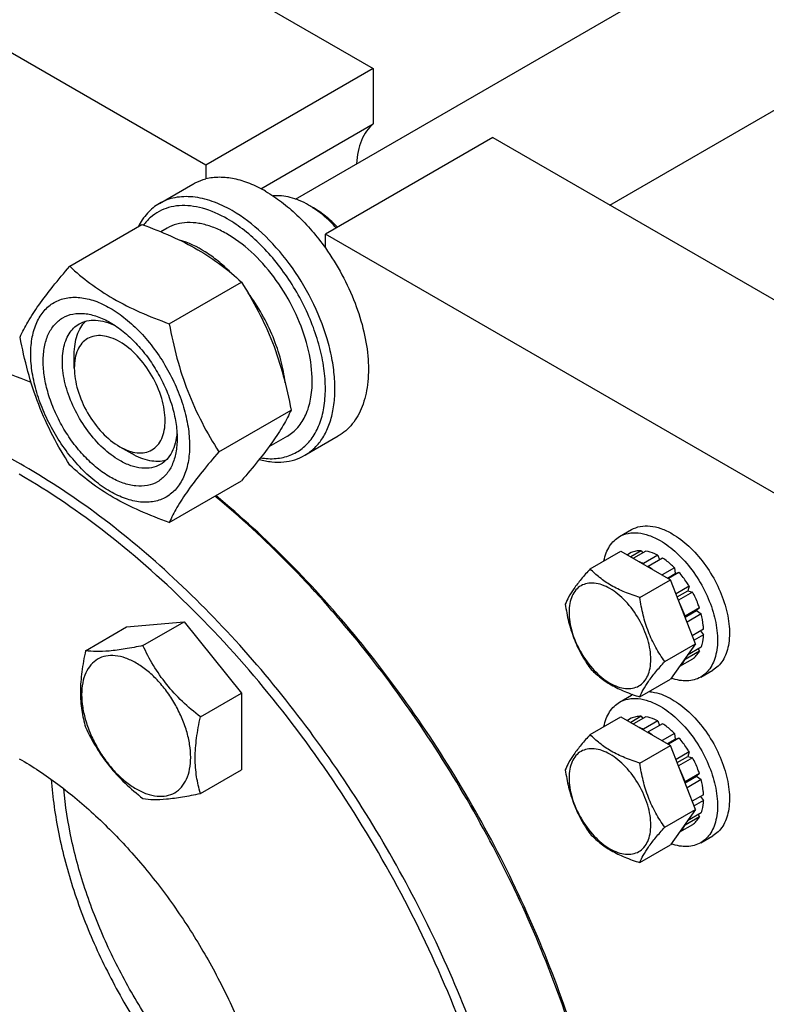
# Model space of a CAD drawing. Units: millimetres. Extents: x 0 to 6269, y -4 to 4433.
# Drawn here: x 4431 to 4541, y 2998 to 3144 of the extents above; entities that cross this region are included whole.
import ezdxf

# ---------------------------------------------------------------- set-up
doc = ezdxf.new("R2010")
doc.units = ezdxf.units.MM
doc.header["$LTSCALE"] = 344.776119
doc.layers.get('0').update_dxf_attribs({"linetype": 'CONTINUOUS'})

msp = doc.modelspace()

# ---------------------------------------------------------------- linework, layer by layer
at = {"color": 7, "linetype": 'Continuous'}
for p, q in [((4471.87, 3117.444), (4982.837, 3412.449)), ((4518.329, 3116.554), (4987.419, 3387.382)), ((4417.94, 3174.513), (4483.348, 3136.75)), ((4458.599, 3122.462), (4393.191, 3160.224)), ((4483.348, 3136.75), (4458.599, 3122.462)), ((4483.348, 3136.75), (4483.348, 3128.575)), ((4466.722, 3118.976), (4483.348, 3128.575)), ((4501.025, 3126.544), (4476.277, 3112.256)), ((4501.025, 3126.544), (4603.556, 3067.349)), ((4458.599, 3122.462), (4458.599, 3120.415)), ((4451.738, 3116.791), (4456.688, 3119.648)), ((4474.509, 3116.134), (4473.802, 3116.542)), ((4438.488, 3107.497), (4449.164, 3113.66)), ((4452.906, 3113.135), (4451.963, 3112.59)), ((4476.277, 3110.209), (4476.277, 3112.256)), ((4578.808, 3053.061), (4476.277, 3112.256)), ((4453.185, 3099.012), (4463.861, 3105.175)), ((4439.153, 3092.455), (4439.153, 3094.496)), ((4460.534, 3080.072), (4471.209, 3086.236)), ((4470.656, 3082.391), (4467.939, 3080.822)), ((4473.238, 3079.551), (4478.188, 3082.409)), ((4445.871, 3080.821), (4447.638, 3079.799)), ((4453.185, 3069.618), (4463.861, 3075.781)), ((4519.774, 3067.535), (4521.542, 3068.555)), ((4515.428, 3062.76), (4519.979, 3065.388)), ((4519.979, 3065.388), (4527.327, 3061.145)), ((4521.481, 3065.156), (4520.931, 3064.838)), ((4522.989, 3065.449), (4521.431, 3064.549)), ((4523.642, 3065.384), (4521.814, 3064.328)), ((4522.989, 3065.449), (4523.206, 3065.132)), ((4525.421, 3064.766), (4523.3, 3063.541)), ((4525.421, 3064.766), (4525.68, 3064.099)), ((4523.3, 3063.541), (4523.335, 3063.45)), ((4526.128, 3064.357), (4524.007, 3063.133)), ((4523.971, 3063.083), (4524.007, 3063.133)), ((4527.907, 3062.922), (4526.078, 3061.866)), ((4526.871, 3061.408), (4527.999, 3062.059)), ((4528.56, 3062.232), (4527.002, 3061.333)), ((4527.907, 3062.922), (4527.999, 3062.059)), ((4527.999, 3062.059), (4528.56, 3062.232)), ((4522.776, 3058.517), (4527.327, 3061.145)), ((4531.002, 3051.675), (4527.327, 3061.145)), ((4530.068, 3060.199), (4528.129, 3059.079)), ((4528.312, 3058.608), (4529.885, 3059.516)), ((4530.568, 3059.333), (4528.495, 3058.136)), ((4530.068, 3060.199), (4529.885, 3059.516)), ((4529.885, 3059.516), (4530.568, 3059.333)), ((4531.575, 3057.01), (4529.454, 3055.785)), ((4529.463, 3055.64), (4531.145, 3056.611)), ((4531.846, 3056.099), (4529.754, 3054.892)), ((4531.575, 3057.01), (4531.145, 3056.611)), ((4531.145, 3056.611), (4531.846, 3056.099)), ((4446.89, 3054.167), (4455.376, 3054.925)), ((4449.308, 3051.421), (4455.376, 3054.925)), ((4455.376, 3054.925), (4463.861, 3044.369)), ((4529.454, 3055.785), (4529.419, 3055.753)), ((4440.822, 3050.663), (4446.89, 3054.167)), ((4532.199, 3053.841), (4530.534, 3052.88)), ((4531.751, 3053.583), (4532.199, 3053.025)), ((4526.45, 3049.048), (4531.002, 3051.675)), ((4531.002, 3051.675), (4527.327, 3046.448)), ((4532.199, 3053.025), (4530.793, 3052.213)), ((4531.575, 3050.577), (4529.454, 3049.353)), ((4531.846, 3051.175), (4529.834, 3050.014)), ((4531.409, 3050.923), (4531.575, 3050.577)), ((4530.568, 3049.418), (4528.628, 3048.298)), ((4529.419, 3049.424), (4529.454, 3049.353)), ((4531.774, 3046.75), (4533.542, 3047.771)), ((4522.776, 3043.82), (4527.327, 3046.448)), ((4457.793, 3040.866), (4463.861, 3044.369)), ((4463.861, 3044.369), (4463.861, 3033.055)), ((4519.774, 3043.04), (4521.542, 3044.06)), ((4515.428, 3038.265), (4519.979, 3040.893)), ((4519.979, 3040.893), (4527.327, 3036.65)), ((4521.481, 3040.661), (4520.931, 3040.343)), ((4522.989, 3040.954), (4521.431, 3040.054)), ((4523.642, 3040.889), (4521.814, 3039.833)), ((4522.989, 3040.954), (4523.206, 3040.637)), ((4525.421, 3040.271), (4523.3, 3039.046)), ((4525.421, 3040.271), (4525.68, 3039.603)), ((4523.3, 3039.046), (4523.335, 3038.955)), ((4523.971, 3038.587), (4524.007, 3038.638)), ((4526.128, 3039.862), (4524.007, 3038.638)), ((4527.907, 3038.427), (4526.078, 3037.371)), ((4526.871, 3036.913), (4527.999, 3037.564)), ((4528.56, 3037.737), (4527.002, 3036.838)), ((4527.907, 3038.427), (4527.999, 3037.564)), ((4527.999, 3037.564), (4528.56, 3037.737)), ((4522.776, 3034.022), (4527.327, 3036.65)), ((4531.002, 3027.18), (4527.327, 3036.65)), ((4530.068, 3035.704), (4528.129, 3034.584)), ((4530.068, 3035.704), (4529.885, 3035.021)), ((4528.312, 3034.113), (4529.885, 3035.021)), ((4530.568, 3034.838), (4528.495, 3033.641)), ((4529.885, 3035.021), (4530.568, 3034.838)), ((4457.793, 3029.552), (4463.861, 3033.055)), ((4529.454, 3031.29), (4529.419, 3031.258)), ((4531.575, 3032.515), (4529.454, 3031.29)), ((4529.463, 3031.145), (4531.145, 3032.116)), ((4531.846, 3031.604), (4529.754, 3030.396)), ((4531.575, 3032.515), (4531.145, 3032.116)), ((4531.145, 3032.116), (4531.846, 3031.604)), ((4532.199, 3029.346), (4530.534, 3028.385)), ((4532.199, 3028.53), (4530.793, 3027.718)), ((4531.751, 3029.088), (4532.199, 3028.53)), ((4526.45, 3024.553), (4531.002, 3027.18)), ((4531.002, 3027.18), (4527.327, 3021.953)), ((4531.575, 3026.082), (4529.454, 3024.858)), ((4531.846, 3026.68), (4529.834, 3025.519)), ((4531.409, 3026.428), (4531.575, 3026.082)), ((4530.568, 3024.923), (4528.628, 3023.803)), ((4529.419, 3024.929), (4529.454, 3024.858)), ((4531.774, 3022.255), (4533.542, 3023.276)), ((4522.776, 3019.325), (4527.327, 3021.953))]:
    msp.add_line(p, q, dxfattribs=at)
for centre, radius, start, end in [((4466.553, 3104.007), 14.48, 56.73647, 59.95999), ((4518.595, 3054.71), 10.011, 53.11099, 57.27859), ((4523.545, 3040.592), 4.005, 116.73837, 119.99865), ((4518.595, 3030.215), 10.011, 53.11099, 57.27859)]:
    msp.add_arc(centre, radius, start, end, dxfattribs=at)
for points, knots in [([(4483.348, 3128.575), (4482.98, 3128.256), (4482.307, 3127.493), (4481.564, 3126.094), (4481.076, 3124.452), (4480.93, 3123.273), (4480.895, 3122.656)], [0, 0, 0, 0, 0.2220735, 0.4595422, 0.7179735, 1, 1, 1, 1]), ([(4456.688, 3119.648), (4456.836, 3119.734), (4457.443, 3120.056), (4458.097, 3120.29), (4458.599, 3120.415)], [0, 0, 0, 0, 0.2482253, 1, 1, 1, 1]), ([(4467.438, 3118.583), (4466.684, 3119.019), (4465.181, 3119.763), (4462.879, 3120.482), (4460.672, 3120.735), (4459.256, 3120.577), (4458.599, 3120.415)], [0, 0, 0, 0, 0.2830061, 0.5424739, 0.7799895, 1, 1, 1, 1]), ([(4467.438, 3118.583), (4468.253, 3118.113), (4469.871, 3117.023), (4472.977, 3114.363), (4475.034, 3111.951), (4476.277, 3110.209)], [0, 0, 0, 0, 0.2304108, 0.4760514, 1, 1, 1, 1]), ([(4462.488, 3115.726), (4461.544, 3116.271), (4459.668, 3117.164), (4456.785, 3117.861), (4454.483, 3117.799), (4452.839, 3117.344), (4452.091, 3116.994), (4451.738, 3116.791)], [0, 0, 0, 0, 0.2895783, 0.5486311, 0.7816342, 0.8918367, 1, 1, 1, 1]), ([(4473.802, 3116.542), (4473.357, 3116.799), (4472.47, 3117.246), (4470.733, 3117.85), (4469.379, 3117.997), (4468.537, 3117.902)], [0, 0, 0, 0, 0.2794404, 0.538752, 1, 1, 1, 1]), ([(4451.738, 3116.791), (4451.078, 3116.41), (4449.84, 3115.396), (4448.965, 3114.064), (4448.605, 3113.34)], [0, 0, 0, 0, 0.4849586, 1, 1, 1, 1]), ([(4461.781, 3114.501), (4460.625, 3115.168), (4458.835, 3115.974), (4456.382, 3116.464), (4454.688, 3116.509), (4453.104, 3116.239), (4451.661, 3115.655), (4450.39, 3114.767), (4449.689, 3114.002), (4449.376, 3113.584)], [0, 0, 0, 0, 0.2928555, 0.4243036, 0.5468296, 0.6624983, 0.7742371, 0.8855481, 1, 1, 1, 1]), ([(4473.238, 3079.551), (4473.768, 3079.857), (4474.773, 3080.626), (4475.982, 3082.155), (4476.886, 3084.025), (4477.471, 3086.191), (4477.731, 3088.605), (4477.665, 3091.22), (4477.274, 3093.981), (4476.316, 3097.842), (4474.377, 3102.638), (4471.123, 3107.931), (4467.169, 3112.43), (4464.08, 3114.807), (4462.488, 3115.726)], [0, 0, 0, 0, 0.0428414, 0.0874514, 0.1352644, 0.1872064, 0.2436885, 0.3046845, 0.3698235, 0.4384748, 0.5827575, 0.7298478, 0.8713776, 1, 1, 1, 1]), ([(4477.897, 3113.192), (4477.632, 3113.479), (4476.586, 3114.55), (4475.42, 3115.508), (4474.495, 3116.115)], [0, 0, 0, 0, 0.2613429, 1, 1, 1, 1]), ([(4478.064, 3113.288), (4477.517, 3113.857), (4476.397, 3114.893), (4475.143, 3115.768), (4474.509, 3116.134)], [0, 0, 0, 0, 0.5186252, 1, 1, 1, 1]), ([(4466.689, 3079.179), (4467.445, 3079.057), (4468.936, 3078.974), (4471.081, 3079.439), (4472.941, 3080.499), (4474.43, 3082.107), (4475.503, 3084.184), (4476.145, 3086.654), (4476.35, 3089.445), (4476.118, 3092.478), (4475.457, 3095.665), (4474.389, 3098.914), (4472.944, 3102.128), (4471.166, 3105.212), (4469.107, 3108.074), (4466.83, 3110.628), (4464.402, 3112.798), (4462.66, 3113.993), (4461.781, 3114.501)], [0, 0, 0, 0, 0.0495709, 0.0954862, 0.1400291, 0.1858531, 0.2352647, 0.2897421, 0.349867, 0.415479, 0.4858643, 0.5599184, 0.6362769, 0.7134258, 0.7898024, 0.8638918, 0.9343271, 1, 1, 1, 1]), ([(4449.164, 3113.66), (4450.622, 3113.137), (4453.441, 3112.035), (4457.391, 3110.07), (4460.865, 3107.785), (4462.912, 3106.056), (4463.861, 3105.175)], [0, 0, 0, 0, 0.2720296, 0.5307148, 0.7728259, 1, 1, 1, 1]), ([(4474.332, 3090.516), (4474.332, 3092.034), (4473.908, 3095.224), (4472.324, 3099.907), (4469.882, 3104.42), (4466.782, 3108.389), (4463.766, 3111.06), (4461.234, 3112.61), (4459.4, 3113.42), (4457.611, 3113.896), (4455.901, 3114.022), (4454.308, 3113.788), (4453.344, 3113.387), (4452.906, 3113.135)], [0, 0, 0, 0, 0.1286462, 0.2702016, 0.4173183, 0.5616264, 0.6952617, 0.7562683, 0.8127605, 0.8647116, 0.912533, 0.957151, 1, 1, 1, 1]), ([(4462.249, 3106.594), (4461.665, 3107.18), (4460.475, 3108.265), (4458.054, 3110.031), (4456.066, 3110.999), (4454.727, 3111.369)], [0, 0, 0, 0, 0.2759319, 0.5361902, 1, 1, 1, 1]), ([(4476.277, 3110.209), (4477.177, 3108.946), (4478.811, 3106.314), (4480.728, 3102.154), (4482.042, 3097.942), (4482.692, 3093.866), (4482.646, 3090.104), (4481.896, 3086.815), (4480.645, 3084.535), (4479.324, 3083.166), (4478.578, 3082.634), (4478.188, 3082.409)], [0, 0, 0, 0, 0.151948, 0.3027574, 0.4478163, 0.583092, 0.7056648, 0.8143983, 0.9107806, 0.9558955, 1, 1, 1, 1]), ([(4431.14, 3097.042), (4431.488, 3097.795), (4432.334, 3099.408), (4433.962, 3101.903), (4436.055, 3104.64), (4437.639, 3106.517), (4438.488, 3107.497)], [0, 0, 0, 0, 0.1941908, 0.4252957, 0.6965306, 1, 1, 1, 1]), ([(4438.488, 3107.497), (4439.437, 3106.616), (4441.484, 3104.888), (4444.958, 3102.603), (4448.907, 3100.637), (4451.727, 3099.536), (4453.185, 3099.012)], [0, 0, 0, 0, 0.2271741, 0.4692852, 0.7279704, 1, 1, 1, 1]), ([(4463.861, 3105.175), (4464.751, 3103.773), (4466.448, 3100.874), (4468.555, 3096.244), (4470.142, 3091.329), (4470.889, 3087.945), (4471.209, 3086.236)], [0, 0, 0, 0, 0.2437274, 0.4921422, 0.7447939, 1, 1, 1, 1]), ([(4432.719, 3094.538), (4432.719, 3095.379), (4432.846, 3096.979), (4433.494, 3099.176), (4434.586, 3100.96), (4436.101, 3102.234), (4437.962, 3102.909), (4440.052, 3102.962), (4442.28, 3102.425), (4444.57, 3101.335), (4446.847, 3099.738), (4449.032, 3097.695), (4451.044, 3095.28), (4452.81, 3092.583), (4454.262, 3089.706), (4455.348, 3086.755), (4456.025, 3083.843), (4456.195, 3081.912), (4456.195, 3080.984)], [0, 0, 0, 0, 0.0603796, 0.1143942, 0.1629772, 0.2083502, 0.253723, 0.3023056, 0.3563197, 0.4166987, 0.4832849, 0.5551307, 0.6307555, 0.7083487, 0.785942, 0.861567, 0.9334133, 1, 1, 1, 1]), ([(4470.329, 3090.286), (4470.205, 3091.412), (4469.756, 3093.715), (4468.594, 3097.112), (4466.969, 3100.44), (4465.61, 3102.536), (4464.868, 3103.538)], [0, 0, 0, 0, 0.234607, 0.4841318, 0.7417823, 1, 1, 1, 1]), ([(4444.457, 3076.33), (4443.779, 3076.721), (4442.441, 3077.659), (4440.599, 3079.382), (4438.902, 3081.419), (4437.413, 3083.694), (4436.188, 3086.12), (4435.272, 3088.608), (4434.701, 3091.066), (4434.495, 3093.402), (4434.665, 3095.534), (4435.211, 3097.388), (4436.132, 3098.893), (4437.409, 3099.967), (4438.979, 3100.537), (4440.742, 3100.581), (4442.621, 3100.128), (4443.842, 3099.547), (4444.457, 3099.192)], [0, 0, 0, 0, 0.0665861, 0.1384319, 0.2140567, 0.2916499, 0.3692432, 0.4448682, 0.5167145, 0.5833012, 0.6436808, 0.6976954, 0.7462784, 0.7916514, 0.8370242, 0.8856068, 0.9396209, 1, 1, 1, 1]), ([(4445.871, 3078.779), (4444.983, 3079.292), (4443.259, 3080.619), (4441.052, 3083.13), (4439.235, 3086.084), (4437.959, 3089.242), (4437.326, 3092.347), (4437.382, 3094.794), (4437.835, 3096.472), (4438.34, 3097.516), (4439.015, 3098.369), (4439.575, 3098.799), (4439.871, 3098.97)], [0, 0, 0, 0, 0.1286793, 0.2702718, 0.4174274, 0.561774, 0.6954451, 0.8127106, 0.8646756, 0.9125098, 0.9571396, 1, 1, 1, 1]), ([(4439.153, 3094.496), (4439.153, 3094.994), (4439.216, 3095.951), (4439.527, 3097.295), (4440.047, 3098.451), (4440.543, 3099.094), (4440.818, 3099.364)], [0, 0, 0, 0, 0.2838072, 0.5433576, 0.7804465, 1, 1, 1, 1]), ([(4439.871, 3098.97), (4440.226, 3099.174), (4441.027, 3099.483), (4442.357, 3099.581), (4443.781, 3099.333), (4444.718, 3098.966), (4445.191, 3098.737)], [0, 0, 0, 0, 0.2222692, 0.4574186, 0.7150109, 1, 1, 1, 1]), ([(4444.457, 3099.192), (4445.135, 3098.8), (4446.473, 3097.862), (4448.315, 3096.139), (4450.013, 3094.102), (4451.501, 3091.828), (4452.726, 3089.401), (4453.642, 3086.913), (4454.213, 3084.456), (4454.357, 3082.828), (4454.357, 3082.045)], [0, 0, 0, 0, 0.1141547, 0.2373263, 0.3669759, 0.4999999, 0.6330239, 0.7626735, 0.8858451, 1, 1, 1, 1]), ([(4453.185, 3099.012), (4453.506, 3097.302), (4454.253, 3093.918), (4455.839, 3089.003), (4457.947, 3084.374), (4459.643, 3081.474), (4460.534, 3080.072)], [0, 0, 0, 0, 0.2552061, 0.5078578, 0.7562726, 1, 1, 1, 1]), ([(4438.488, 3078.103), (4437.598, 3079.505), (4435.901, 3082.404), (4433.794, 3087.034), (4432.207, 3091.949), (4431.46, 3095.333), (4431.14, 3097.042)], [0, 0, 0, 0, 0.2437274, 0.4921422, 0.7447939, 1, 1, 1, 1]), ([(4445.871, 3096.334), (4445.454, 3096.575), (4444.625, 3096.97), (4443.35, 3097.277), (4442.154, 3097.247), (4441.088, 3096.861), (4440.221, 3096.131), (4439.597, 3095.11), (4439.226, 3093.852), (4439.153, 3092.937), (4439.153, 3092.455)], [0, 0, 0, 0, 0.1449146, 0.2745336, 0.391118, 0.5000004, 0.6088846, 0.7254739, 0.8550994, 1, 1, 1, 1]), ([(4432.761, 3090.325), (4428.93, 3091.89), (4423.11, 3093.764), (4415.283, 3095.051), (4409.72, 3095.367), (4404.37, 3095.051), (4399.266, 3094.102), (4394.447, 3092.524), (4391.436, 3091.055), (4390, 3090.226)], [0, 0, 0, 0, 0.28047, 0.4114637, 0.5368225, 0.6572893, 0.7738326, 0.8876256, 1, 1, 1, 1]), ([(4445.871, 3080.82), (4446.288, 3080.58), (4447.117, 3080.184), (4448.392, 3079.877), (4449.589, 3079.907), (4450.654, 3080.294), (4451.521, 3081.023), (4452.145, 3082.044), (4452.516, 3083.302), (4452.632, 3084.749), (4452.492, 3086.335), (4451.964, 3088.604), (4450.736, 3091.388), (4448.63, 3094.264), (4446.825, 3095.783), (4445.871, 3096.334)], [0, 0, 0, 0, 0.0604408, 0.1145024, 0.1631276, 0.2085403, 0.2539531, 0.3025788, 0.356641, 0.4170736, 0.4837188, 0.5556282, 0.7087207, 0.8618131, 1, 1, 1, 1]), ([(4456.195, 3080.984), (4456.195, 3080.143), (4456.068, 3078.543), (4455.42, 3076.346), (4454.328, 3074.561), (4452.813, 3073.287), (4450.952, 3072.612), (4448.862, 3072.559), (4446.634, 3073.097), (4444.344, 3074.186), (4442.067, 3075.783), (4439.882, 3077.827), (4437.87, 3080.242), (4436.104, 3082.938), (4434.652, 3085.815), (4433.566, 3088.766), (4432.889, 3091.679), (4432.719, 3093.61), (4432.719, 3094.538)], [0, 0, 0, 0, 0.0603796, 0.1143942, 0.1629772, 0.2083502, 0.253723, 0.3023056, 0.3563197, 0.4166987, 0.4832849, 0.5551307, 0.6307555, 0.7083487, 0.785942, 0.861567, 0.9334133, 1, 1, 1, 1]), ([(4439.153, 3092.455), (4439.153, 3091.924), (4439.251, 3090.819), (4439.779, 3088.551), (4441.007, 3085.766), (4443.112, 3082.89), (4444.917, 3081.371), (4445.871, 3080.821)], [0, 0, 0, 0, 0.1143303, 0.2376896, 0.5003144, 0.7629394, 1, 1, 1, 1]), ([(4470.656, 3082.391), (4470.947, 3082.559), (4471.507, 3082.949), (4472.51, 3083.937), (4473.504, 3085.557), (4474.196, 3087.906), (4474.332, 3089.617), (4474.332, 3090.516)], [0, 0, 0, 0, 0.1081628, 0.2183648, 0.4513675, 0.7104206, 1, 1, 1, 1]), ([(4431.729, 3077.962), (4429.304, 3079.362), (4424.464, 3081.896), (4417.081, 3084.918), (4409.83, 3087.031), (4402.779, 3088.214), (4395.993, 3088.45), (4389.539, 3087.73), (4383.484, 3086.056), (4379.742, 3084.304), (4377.979, 3083.286)], [0, 0, 0, 0, 0.1486045, 0.2894982, 0.4227208, 0.5486406, 0.6679989, 0.7819371, 0.8919866, 1, 1, 1, 1]), ([(4471.209, 3086.236), (4470.861, 3085.483), (4470.015, 3083.87), (4468.387, 3081.375), (4466.294, 3078.638), (4464.71, 3076.761), (4463.861, 3075.781)], [0, 0, 0, 0, 0.1941908, 0.4252957, 0.6965306, 1, 1, 1, 1]), ([(4454.329, 3082.904), (4454.291, 3082.38), (4454.14, 3081.386), (4453.643, 3080.03), (4452.893, 3078.929), (4452.226, 3078.39), (4451.871, 3078.185)], [0, 0, 0, 0, 0.2849593, 0.5425419, 0.7777037, 1, 1, 1, 1]), ([(4454.357, 3082.045), (4454.357, 3081.336), (4454.249, 3079.987), (4453.703, 3078.134), (4452.782, 3076.629), (4451.505, 3075.554), (4449.935, 3074.985), (4448.172, 3074.94), (4446.293, 3075.393), (4445.072, 3075.975), (4444.457, 3076.33)], [0, 0, 0, 0, 0.1449003, 0.2745259, 0.3911163, 0.5000029, 0.608889, 0.7254779, 0.8551016, 1, 1, 1, 1]), ([(4452.692, 3078.809), (4452.32, 3078.705), (4451.514, 3078.596), (4450.252, 3078.723), (4448.932, 3079.125), (4448.071, 3079.55), (4447.638, 3079.799)], [0, 0, 0, 0, 0.2195384, 0.4566095, 0.7161614, 1, 1, 1, 1]), ([(4460.534, 3080.072), (4459.685, 3079.092), (4458.101, 3077.215), (4456.007, 3074.479), (4454.379, 3071.983), (4453.534, 3070.371), (4453.185, 3069.618)], [0, 0, 0, 0, 0.3034694, 0.5747043, 0.8058092, 1, 1, 1, 1]), ([(4466.487, 3078.926), (4467.098, 3078.765), (4468.304, 3078.54), (4470.091, 3078.522), (4471.757, 3078.841), (4472.771, 3079.282), (4473.238, 3079.551)], [0, 0, 0, 0, 0.2727643, 0.5269937, 0.7672701, 1, 1, 1, 1]), ([(4485.479, 2897.09), (4486.799, 2897.853), (4489.36, 2899.558), (4492.874, 2902.606), (4496.051, 2906.13), (4499.883, 2911.529), (4503.718, 2919.462), (4506.642, 2930.286), (4507.945, 2942.361), (4507.612, 2955.435), (4505.658, 2969.239), (4502.126, 2983.484), (4497.093, 2997.871), (4490.666, 3012.093), (4482.98, 3025.848), (4474.201, 3038.841), (4464.516, 3050.797), (4454.13, 3061.461), (4443.264, 3070.605), (4435.591, 3075.732), (4431.729, 3077.962)], [0, 0, 0, 0, 0.0213322, 0.0428929, 0.0648984, 0.0875433, 0.1353187, 0.1872198, 0.2436576, 0.3046056, 0.3696935, 0.4382908, 0.5095774, 0.5826017, 0.6563331, 0.7297101, 0.8016864, 0.8712787, 0.9376168, 1, 1, 1, 1]), ([(4453.185, 3069.618), (4451.727, 3070.141), (4448.907, 3071.243), (4444.958, 3073.209), (4441.484, 3075.493), (4439.437, 3077.222), (4438.488, 3078.103)], [0, 0, 0, 0, 0.2720296, 0.5307148, 0.7728259, 1, 1, 1, 1]), ([(4451.871, 3078.185), (4451.475, 3077.956), (4450.566, 3077.626), (4449.055, 3077.588), (4447.445, 3077.976), (4446.398, 3078.475), (4445.871, 3078.779)], [0, 0, 0, 0, 0.2177734, 0.450953, 0.7102018, 1, 1, 1, 1]), ([(4457.55, 2893.081), (4459.543, 2892.796), (4463.478, 2892.453), (4469.284, 2892.665), (4474.809, 2893.617), (4480.007, 2895.306), (4484.833, 2897.721), (4489.246, 2900.841), (4493.21, 2904.639), (4496.693, 2909.081), (4499.67, 2914.129), (4502.122, 2919.744), (4504.034, 2925.88), (4505.889, 2934.913), (4506.698, 2947.281), (4505.4, 2962.997), (4501.902, 2979.492), (4496.311, 2996.286), (4488.791, 3012.886), (4479.563, 3028.803), (4468.902, 3043.568), (4457.119, 3056.744), (4444.564, 3067.943), (4435.565, 3074.115), (4431.022, 3076.738)], [0, 0, 0, 0, 0.0251613, 0.0492281, 0.0724172, 0.0949986, 0.1172832, 0.1396035, 0.1622891, 0.1856436, 0.2099265, 0.2353427, 0.2620393, 0.2901072, 0.3504221, 0.4161649, 0.4866101, 0.5606539, 0.6369412, 0.7139733, 0.7902061, 0.8641444, 0.9344399, 1, 1, 1, 1]), ([(4518.674, 2968.686), (4518.022, 2973.457), (4516.137, 2983.155), (4511.82, 2997.607), (4506.03, 3012.049), (4498.894, 3026.168), (4490.564, 3039.659), (4481.221, 3052.23), (4471.069, 3063.608), (4463.721, 3070.406), (4459.956, 3073.528)], [0, 0, 0, 0, 0.1177798, 0.2411016, 0.3683727, 0.4978124, 0.6275418, 0.7556695, 0.8803756, 1, 1, 1, 1]), ([(4518.767, 2968.738), (4518.139, 2973.509), (4516.294, 2983.212), (4512.015, 2997.677), (4506.244, 3012.14), (4499.108, 3026.28), (4490.765, 3039.784), (4481.398, 3052.356), (4471.216, 3063.716), (4463.844, 3070.489), (4460.067, 3073.593)], [0, 0, 0, 0, 0.1176257, 0.2409078, 0.368225, 0.4977597, 0.6275915, 0.7557869, 0.880487, 1, 1, 1, 1]), ([(4521.542, 3068.555), (4521.938, 3068.784), (4522.848, 3069.114), (4524.358, 3069.152), (4525.968, 3068.764), (4527.015, 3068.265), (4527.542, 3067.961)], [0, 0, 0, 0, 0.2177735, 0.4509532, 0.7102022, 1, 1, 1, 1]), ([(4519.774, 3067.535), (4520.17, 3067.763), (4521.08, 3068.094), (4522.59, 3068.132), (4524.2, 3067.743), (4525.248, 3067.245), (4525.774, 3066.941)], [0, 0, 0, 0, 0.2177735, 0.4509532, 0.7102022, 1, 1, 1, 1]), ([(4527.542, 3067.961), (4528.43, 3067.448), (4530.155, 3066.122), (4532.362, 3063.611), (4534.178, 3060.656), (4535.454, 3057.498), (4536.088, 3054.393), (4536.031, 3051.946), (4535.578, 3050.268), (4535.074, 3049.224), (4534.399, 3048.371), (4533.838, 3047.942), (4533.542, 3047.771)], [0, 0, 0, 0, 0.1286794, 0.2702719, 0.4174275, 0.5617741, 0.6954451, 0.8127107, 0.8646756, 0.9125098, 0.9571396, 1, 1, 1, 1]), ([(4517.468, 3063.939), (4517.548, 3064.337), (4517.76, 3065.092), (4518.263, 3066.111), (4518.931, 3066.946), (4519.483, 3067.367), (4519.774, 3067.535)], [0, 0, 0, 0, 0.2768335, 0.5320723, 0.7706289, 1, 1, 1, 1]), ([(4525.774, 3066.941), (4526.663, 3066.428), (4528.387, 3065.101), (4530.594, 3062.59), (4532.411, 3059.636), (4533.687, 3056.477), (4534.32, 3053.372), (4534.263, 3050.926), (4533.81, 3049.247), (4533.306, 3048.204), (4532.631, 3047.35), (4532.07, 3046.921), (4531.774, 3046.75)], [0, 0, 0, 0, 0.1286794, 0.2702719, 0.4174275, 0.5617741, 0.6954451, 0.8127107, 0.8646756, 0.9125098, 0.9571396, 1, 1, 1, 1]), ([(4522.989, 3065.449), (4522.725, 3065.455), (4522.207, 3065.416), (4521.71, 3065.26), (4521.481, 3065.156)], [0, 0, 0, 0, 0.5124275, 1, 1, 1, 1]), ([(4525.421, 3064.766), (4525.272, 3064.842), (4524.704, 3065.111), (4524.098, 3065.306), (4523.642, 3065.384)], [0, 0, 0, 0, 0.2655079, 1, 1, 1, 1]), ([(4523.3, 3063.541), (4523.25, 3063.566), (4523.054, 3063.665), (4522.853, 3063.754), (4522.702, 3063.816)], [0, 0, 0, 0, 0.2547935, 1, 1, 1, 1]), ([(4527.907, 3062.922), (4527.765, 3063.061), (4527.209, 3063.583), (4526.603, 3064.053), (4526.128, 3064.357)], [0, 0, 0, 0, 0.2601296, 1, 1, 1, 1]), ([(4515.428, 3062.76), (4514.977, 3062.258), (4514.143, 3061.303), (4513.064, 3059.92), (4512.27, 3058.685), (4511.894, 3057.894), (4511.753, 3057.533)], [0, 0, 0, 0, 0.3154008, 0.592108, 0.8188795, 1, 1, 1, 1]), ([(4522.776, 3058.517), (4522.022, 3058.758), (4520.571, 3059.271), (4518.558, 3060.235), (4516.839, 3061.399), (4515.866, 3062.301), (4515.428, 3062.76)], [0, 0, 0, 0, 0.2768189, 0.5376908, 0.7779913, 1, 1, 1, 1]), ([(4530.068, 3060.199), (4529.955, 3060.38), (4529.495, 3061.089), (4528.977, 3061.76), (4528.56, 3062.232)], [0, 0, 0, 0, 0.2531708, 1, 1, 1, 1]), ([(4524.396, 3049.366), (4524.396, 3049.843), (4524.308, 3050.838), (4523.833, 3052.88), (4522.729, 3055.384), (4521.112, 3057.592), (4519.581, 3059.025), (4518.408, 3059.848), (4517.228, 3060.409), (4516.081, 3060.686), (4515.004, 3060.658), (4514.046, 3060.311), (4513.266, 3059.654), (4512.703, 3058.735), (4512.37, 3057.604), (4512.304, 3056.78), (4512.304, 3056.346)], [0, 0, 0, 0, 0.0666214, 0.138505, 0.2915428, 0.4445803, 0.5164635, 0.5830844, 0.6434948, 0.697537, 0.7461449, 0.7915414, 0.8369379, 0.8855462, 0.939589, 1, 1, 1, 1]), ([(4531.575, 3057.01), (4531.509, 3057.207), (4531.223, 3058.002), (4530.868, 3058.772), (4530.568, 3059.333)], [0, 0, 0, 0, 0.2462386, 1, 1, 1, 1]), ([(4511.753, 3057.533), (4511.879, 3056.666), (4512.195, 3054.949), (4512.958, 3052.464), (4514.047, 3050.157), (4514.952, 3048.74), (4515.428, 3048.063)], [0, 0, 0, 0, 0.2562207, 0.5096514, 0.757821, 1, 1, 1, 1]), ([(4526.45, 3049.048), (4525.974, 3049.725), (4525.07, 3051.142), (4523.981, 3053.449), (4523.218, 3055.934), (4522.902, 3057.65), (4522.776, 3058.517)], [0, 0, 0, 0, 0.242179, 0.4903486, 0.7437793, 1, 1, 1, 1]), ([(4529.454, 3055.785), (4529.401, 3055.941), (4529.178, 3056.571), (4528.911, 3057.185), (4528.689, 3057.636)], [0, 0, 0, 0, 0.2466579, 1, 1, 1, 1]), ([(4512.304, 3056.346), (4512.304, 3055.869), (4512.392, 3054.874), (4512.867, 3052.832), (4513.971, 3050.328), (4515.588, 3048.12), (4517.119, 3046.687), (4518.292, 3045.864), (4519.471, 3045.303), (4520.618, 3045.026), (4521.695, 3045.054), (4522.654, 3045.401), (4523.434, 3046.058), (4523.996, 3046.977), (4524.33, 3048.108), (4524.396, 3048.932), (4524.396, 3049.366)], [0, 0, 0, 0, 0.0666214, 0.138505, 0.2915428, 0.4445803, 0.5164635, 0.5830844, 0.6434948, 0.697537, 0.7461449, 0.7915414, 0.8369379, 0.8855462, 0.939589, 1, 1, 1, 1]), ([(4532.199, 3053.841), (4532.191, 3054.024), (4532.133, 3054.785), (4531.991, 3055.538), (4531.846, 3056.099)], [0, 0, 0, 0, 0.2396154, 1, 1, 1, 1]), ([(4531.846, 3051.175), (4531.897, 3051.314), (4532.088, 3051.914), (4532.176, 3052.545), (4532.199, 3053.025)], [0, 0, 0, 0, 0.2354027, 1, 1, 1, 1]), ([(4440.822, 3050.663), (4440.597, 3049.632), (4440.223, 3047.614), (4439.993, 3044.648), (4440.192, 3041.887), (4440.585, 3040.162), (4440.822, 3039.35)], [0, 0, 0, 0, 0.276818, 0.5376895, 0.7779903, 1, 1, 1, 1]), ([(4449.308, 3051.421), (4448.427, 3051.235), (4446.769, 3050.91), (4444.452, 3050.585), (4442.497, 3050.492), (4441.333, 3050.584), (4440.822, 3050.663)], [0, 0, 0, 0, 0.3154023, 0.5921099, 0.8188809, 1, 1, 1, 1]), ([(4457.793, 3040.866), (4456.876, 3041.589), (4455.104, 3043.099), (4452.744, 3045.636), (4450.805, 3048.432), (4449.772, 3050.42), (4449.308, 3051.421)], [0, 0, 0, 0, 0.2562213, 0.5096521, 0.7578215, 1, 1, 1, 1]), ([(4530.568, 3049.418), (4530.772, 3049.564), (4531.156, 3049.916), (4531.448, 3050.346), (4531.575, 3050.577)], [0, 0, 0, 0, 0.4875716, 1, 1, 1, 1]), ([(4448.305, 3048.837), (4447.804, 3049.126), (4446.809, 3049.599), (4445.28, 3049.968), (4443.844, 3049.932), (4442.566, 3049.468), (4441.526, 3048.593), (4440.776, 3047.368), (4440.331, 3045.859), (4440.193, 3044.122), (4440.36, 3042.22), (4440.826, 3040.219), (4441.571, 3038.193), (4442.569, 3036.217), (4443.781, 3034.365), (4445.163, 3032.706), (4446.663, 3031.303), (4447.753, 3030.539), (4448.305, 3030.221)], [0, 0, 0, 0, 0.060379, 0.1143931, 0.1629757, 0.2083485, 0.2537215, 0.3023045, 0.3563191, 0.4166987, 0.4832854, 0.5551317, 0.6307567, 0.70835, 0.7859432, 0.861568, 0.9334138, 1, 1, 1, 1]), ([(4448.305, 3030.221), (4448.805, 3029.932), (4449.8, 3029.458), (4451.33, 3029.089), (4452.765, 3029.126), (4454.043, 3029.589), (4455.084, 3030.464), (4455.833, 3031.689), (4456.278, 3033.199), (4456.417, 3034.935), (4456.249, 3036.838), (4455.784, 3038.838), (4455.038, 3040.865), (4454.041, 3042.841), (4452.828, 3044.692), (4451.446, 3046.351), (4449.947, 3047.754), (4448.857, 3048.518), (4448.305, 3048.837)], [0, 0, 0, 0, 0.060379, 0.1143931, 0.1629757, 0.2083485, 0.2537215, 0.3023045, 0.3563191, 0.4166987, 0.4832854, 0.5551317, 0.6307567, 0.70835, 0.7859432, 0.861568, 0.9334138, 1, 1, 1, 1]), ([(4522.776, 3043.82), (4522.916, 3044.182), (4523.293, 3044.973), (4524.087, 3046.208), (4525.166, 3047.59), (4525.999, 3048.545), (4526.45, 3049.048)], [0, 0, 0, 0, 0.1811205, 0.407892, 0.6845992, 1, 1, 1, 1]), ([(4528.689, 3048.385), (4528.764, 3048.451), (4529.062, 3048.737), (4529.304, 3049.079), (4529.454, 3049.353)], [0, 0, 0, 0, 0.2428045, 1, 1, 1, 1]), ([(4515.428, 3048.063), (4515.866, 3047.604), (4516.839, 3046.702), (4518.558, 3045.538), (4520.571, 3044.574), (4522.022, 3044.061), (4522.776, 3043.82)], [0, 0, 0, 0, 0.2220087, 0.4623092, 0.7231811, 1, 1, 1, 1]), ([(4531.774, 3046.75), (4531.478, 3046.579), (4530.825, 3046.308), (4529.746, 3046.15), (4528.588, 3046.237), (4527.813, 3046.443), (4527.421, 3046.58)], [0, 0, 0, 0, 0.2287865, 0.4670504, 0.7224716, 1, 1, 1, 1]), ([(4524.14, 3044.608), (4524.414, 3044.589), (4525.608, 3044.415), (4526.74, 3043.93), (4527.542, 3043.466)], [0, 0, 0, 0, 0.2291618, 1, 1, 1, 1]), ([(4517.468, 3039.444), (4517.548, 3039.842), (4517.76, 3040.597), (4518.263, 3041.616), (4518.931, 3042.451), (4519.483, 3042.872), (4519.774, 3043.04)], [0, 0, 0, 0, 0.2768335, 0.5320723, 0.7706289, 1, 1, 1, 1]), ([(4519.774, 3043.04), (4520.17, 3043.268), (4521.08, 3043.599), (4522.59, 3043.636), (4524.2, 3043.248), (4525.248, 3042.75), (4525.774, 3042.446)], [0, 0, 0, 0, 0.2177735, 0.4509532, 0.7102022, 1, 1, 1, 1]), ([(4527.542, 3043.466), (4528.43, 3042.953), (4530.155, 3041.626), (4532.362, 3039.116), (4534.178, 3036.161), (4535.454, 3033.003), (4536.088, 3029.898), (4536.031, 3027.451), (4535.578, 3025.773), (4535.074, 3024.729), (4534.399, 3023.876), (4533.838, 3023.447), (4533.542, 3023.276)], [0, 0, 0, 0, 0.1286794, 0.2702719, 0.4174275, 0.5617741, 0.6954451, 0.8127107, 0.8646756, 0.9125098, 0.9571396, 1, 1, 1, 1]), ([(4525.774, 3042.446), (4526.663, 3041.933), (4528.387, 3040.606), (4530.594, 3038.095), (4532.411, 3035.141), (4533.687, 3031.982), (4534.32, 3028.877), (4534.263, 3026.43), (4533.81, 3024.752), (4533.306, 3023.709), (4532.631, 3022.855), (4532.07, 3022.426), (4531.774, 3022.255)], [0, 0, 0, 0, 0.1286794, 0.2702719, 0.4174275, 0.5617741, 0.6954451, 0.8127107, 0.8646756, 0.9125098, 0.9571396, 1, 1, 1, 1]), ([(4412.422, 3039.956), (4411.595, 3038.679), (4410.141, 3035.854), (4408.652, 3031.149), (4407.798, 3025.916), (4407.589, 3020.243), (4408.026, 3014.22), (4409.1, 3007.944), (4410.794, 3001.518), (4413.078, 2995.047), (4415.916, 2988.637), (4420.362, 2980.339), (4425.683, 2972.598), (4431.743, 2965.679), (4436.493, 2961.084), (4441.41, 2957.11), (4444.849, 2954.852), (4446.578, 2953.854)], [0, 0, 0, 0, 0.0454706, 0.0943211, 0.1469406, 0.2034157, 0.2635844, 0.3270873, 0.3934128, 0.4619346, 0.5319446, 0.6026824, 0.7431028, 0.8113483, 0.877301, 0.9403489, 1, 1, 1, 1]), ([(4457.793, 3029.552), (4457.556, 3030.364), (4457.162, 3032.089), (4456.964, 3034.85), (4457.193, 3037.816), (4457.568, 3039.835), (4457.793, 3040.866)], [0, 0, 0, 0, 0.2220097, 0.4623105, 0.723182, 1, 1, 1, 1]), ([(4522.989, 3040.954), (4522.725, 3040.96), (4522.207, 3040.921), (4521.71, 3040.765), (4521.481, 3040.661)], [0, 0, 0, 0, 0.5124275, 1, 1, 1, 1]), ([(4525.421, 3040.271), (4525.272, 3040.347), (4524.704, 3040.616), (4524.098, 3040.811), (4523.642, 3040.889)], [0, 0, 0, 0, 0.2655079, 1, 1, 1, 1]), ([(4440.822, 3039.35), (4441.287, 3038.348), (4442.32, 3036.36), (4444.258, 3033.564), (4446.619, 3031.027), (4448.39, 3029.517), (4449.308, 3028.794)], [0, 0, 0, 0, 0.2421785, 0.4903479, 0.7437787, 1, 1, 1, 1]), ([(4523.3, 3039.046), (4523.25, 3039.071), (4523.054, 3039.17), (4522.853, 3039.259), (4522.702, 3039.32)], [0, 0, 0, 0, 0.2547935, 1, 1, 1, 1]), ([(4527.907, 3038.427), (4527.765, 3038.566), (4527.209, 3039.088), (4526.603, 3039.558), (4526.128, 3039.862)], [0, 0, 0, 0, 0.2601296, 1, 1, 1, 1]), ([(4515.428, 3038.265), (4514.977, 3037.763), (4514.143, 3036.808), (4513.064, 3035.425), (4512.27, 3034.19), (4511.894, 3033.399), (4511.753, 3033.038)], [0, 0, 0, 0, 0.3154008, 0.592108, 0.8188795, 1, 1, 1, 1]), ([(4522.776, 3034.022), (4522.022, 3034.263), (4520.571, 3034.776), (4518.558, 3035.739), (4516.839, 3036.904), (4515.866, 3037.806), (4515.428, 3038.265)], [0, 0, 0, 0, 0.2768189, 0.5376908, 0.7779913, 1, 1, 1, 1]), ([(4530.068, 3035.704), (4529.955, 3035.885), (4529.495, 3036.594), (4528.977, 3037.265), (4528.56, 3037.737)], [0, 0, 0, 0, 0.2531708, 1, 1, 1, 1]), ([(4524.396, 3024.87), (4524.396, 3025.348), (4524.308, 3026.343), (4523.833, 3028.385), (4522.729, 3030.889), (4521.112, 3033.097), (4519.581, 3034.53), (4518.408, 3035.352), (4517.228, 3035.914), (4516.081, 3036.191), (4515.004, 3036.163), (4514.046, 3035.816), (4513.266, 3035.159), (4512.703, 3034.24), (4512.37, 3033.109), (4512.304, 3032.285), (4512.304, 3031.851)], [0, 0, 0, 0, 0.0666214, 0.138505, 0.2915428, 0.4445803, 0.5164635, 0.5830844, 0.6434948, 0.697537, 0.7461449, 0.7915414, 0.8369379, 0.8855462, 0.939589, 1, 1, 1, 1]), ([(4431.022, 3034.688), (4432.998, 3033.547), (4436.924, 3030.924), (4442.483, 3026.245), (4447.797, 3020.789), (4452.752, 3014.672), (4457.243, 3008.024), (4461.175, 3000.987), (4464.464, 2993.711), (4467.039, 2986.35), (4468.846, 2979.062), (4469.846, 2971.999), (4470.016, 2965.31), (4469.35, 2959.133), (4467.852, 2953.594), (4465.543, 2948.811), (4462.93, 2945.512), (4460.507, 2943.411), (4459.197, 2942.539), (4458.522, 2942.149)], [0, 0, 0, 0, 0.0623879, 0.128731, 0.1983286, 0.2703103, 0.3436928, 0.4174298, 0.4904596, 0.5617515, 0.6303541, 0.6954468, 0.7563994, 0.8128415, 0.8647465, 0.9125255, 0.9571039, 0.9786662, 1, 1, 1, 1]), ([(4531.575, 3032.515), (4531.509, 3032.712), (4531.223, 3033.507), (4530.868, 3034.276), (4530.568, 3034.838)], [0, 0, 0, 0, 0.2462386, 1, 1, 1, 1]), ([(4511.753, 3033.038), (4511.879, 3032.171), (4512.195, 3030.454), (4512.958, 3027.969), (4514.047, 3025.662), (4514.952, 3024.245), (4515.428, 3023.568)], [0, 0, 0, 0, 0.2562207, 0.5096514, 0.757821, 1, 1, 1, 1]), ([(4526.45, 3024.553), (4525.974, 3025.23), (4525.07, 3026.647), (4523.981, 3028.954), (4523.218, 3031.439), (4522.902, 3033.155), (4522.776, 3034.022)], [0, 0, 0, 0, 0.242179, 0.4903486, 0.7437793, 1, 1, 1, 1]), ([(4529.454, 3031.29), (4529.401, 3031.446), (4529.178, 3032.076), (4528.911, 3032.69), (4528.689, 3033.141)], [0, 0, 0, 0, 0.2466579, 1, 1, 1, 1]), ([(4435.749, 3031.623), (4435.938, 3028.925), (4436.729, 3023.384), (4438.956, 3015.087), (4442.198, 3006.753), (4446.358, 2998.634), (4451.31, 2990.972), (4456.906, 2983.998), (4462.978, 2977.92), (4467.381, 2974.464), (4469.623, 2972.952)], [0, 0, 0, 0, 0.116273, 0.2398532, 0.3685945, 0.5000007, 0.6314068, 0.7601477, 0.8837276, 1, 1, 1, 1]), ([(4512.304, 3031.851), (4512.304, 3031.373), (4512.392, 3030.379), (4512.867, 3028.337), (4513.971, 3025.833), (4515.588, 3023.625), (4517.119, 3022.192), (4518.292, 3021.369), (4519.471, 3020.808), (4520.618, 3020.531), (4521.695, 3020.559), (4522.654, 3020.906), (4523.434, 3021.562), (4523.996, 3022.481), (4524.33, 3023.613), (4524.396, 3024.437), (4524.396, 3024.87)], [0, 0, 0, 0, 0.0666214, 0.138505, 0.2915428, 0.4445803, 0.5164635, 0.5830844, 0.6434948, 0.697537, 0.7461449, 0.7915414, 0.8369379, 0.8855462, 0.939589, 1, 1, 1, 1]), ([(4532.199, 3029.346), (4532.191, 3029.529), (4532.133, 3030.29), (4531.991, 3031.043), (4531.846, 3031.604)], [0, 0, 0, 0, 0.2396154, 1, 1, 1, 1]), ([(4469.285, 2975.72), (4467.213, 2977.151), (4463.146, 2980.397), (4457.53, 2986.065), (4452.347, 2992.539), (4447.746, 2999.634), (4443.857, 3007.149), (4440.79, 3014.869), (4438.633, 3022.574), (4437.815, 3027.731), (4437.591, 3030.249)], [0, 0, 0, 0, 0.1164904, 0.2399769, 0.3684156, 0.4994457, 0.6305507, 0.7592098, 0.8830487, 1, 1, 1, 1]), ([(4449.308, 3028.794), (4449.818, 3028.715), (4450.983, 3028.622), (4452.938, 3028.716), (4455.254, 3029.04), (4456.912, 3029.366), (4457.793, 3029.552)], [0, 0, 0, 0, 0.1811191, 0.4078901, 0.6845977, 1, 1, 1, 1]), ([(4531.846, 3026.68), (4531.897, 3026.819), (4532.088, 3027.419), (4532.176, 3028.049), (4532.199, 3028.53)], [0, 0, 0, 0, 0.2354027, 1, 1, 1, 1]), ([(4530.568, 3024.923), (4530.772, 3025.069), (4531.156, 3025.421), (4531.448, 3025.851), (4531.575, 3026.082)], [0, 0, 0, 0, 0.4875716, 1, 1, 1, 1]), ([(4522.776, 3019.325), (4522.916, 3019.687), (4523.293, 3020.478), (4524.087, 3021.713), (4525.166, 3023.095), (4525.999, 3024.05), (4526.45, 3024.553)], [0, 0, 0, 0, 0.1811205, 0.407892, 0.6845992, 1, 1, 1, 1]), ([(4528.689, 3023.89), (4528.764, 3023.956), (4529.062, 3024.242), (4529.304, 3024.584), (4529.454, 3024.858)], [0, 0, 0, 0, 0.2428045, 1, 1, 1, 1]), ([(4515.428, 3023.568), (4515.866, 3023.109), (4516.839, 3022.207), (4518.558, 3021.042), (4520.571, 3020.079), (4522.022, 3019.566), (4522.776, 3019.325)], [0, 0, 0, 0, 0.2220087, 0.4623092, 0.7231811, 1, 1, 1, 1]), ([(4410.516, 3021.215), (4410.516, 3019.269), (4410.748, 3015.262), (4411.717, 3009.173), (4413.298, 3002.922), (4416.215, 2994.436), (4421.184, 2984.131), (4427.619, 2974.672), (4433.505, 2967.898), (4438.127, 2963.399), (4442.915, 2959.51), (4447.793, 2956.296), (4452.679, 2953.813), (4457.496, 2952.104), (4462.165, 2951.2), (4465.225, 2951.151), (4466.685, 2951.279)], [0, 0, 0, 0, 0.0598805, 0.1232036, 0.1894615, 0.2580235, 0.3990214, 0.540032, 0.6086094, 0.6748882, 0.7382366, 0.7981459, 0.8542714, 0.9064796, 0.954904, 1, 1, 1, 1]), ([(4410.869, 3021.011), (4410.869, 3019.071), (4411.103, 3015.076), (4412.074, 3009.006), (4413.659, 3002.774), (4416.582, 2994.319), (4421.558, 2984.059), (4427.999, 2974.655), (4433.888, 2967.936), (4438.505, 2963.485), (4443.285, 2959.651), (4448.15, 2956.498), (4453.017, 2954.081), (4457.808, 2952.442), (4462.445, 2951.614), (4465.477, 2951.62), (4466.92, 2951.774)], [0, 0, 0, 0, 0.0600026, 0.1234725, 0.1898936, 0.2586244, 0.3999286, 0.5411262, 0.6097278, 0.6759747, 0.7392324, 0.7989945, 0.8549247, 0.9069067, 0.9551007, 1, 1, 1, 1]), ([(4531.774, 3022.255), (4531.478, 3022.084), (4530.825, 3021.813), (4529.746, 3021.655), (4528.588, 3021.742), (4527.813, 3021.948), (4527.421, 3022.085)], [0, 0, 0, 0, 0.2287865, 0.4670504, 0.7224716, 1, 1, 1, 1]), ([(4466.336, 2950.582), (4464.885, 2950.38), (4461.825, 2950.286), (4457.127, 2951.014), (4452.258, 2952.579), (4447.303, 2954.95), (4442.341, 2958.083), (4437.456, 2961.924), (4432.732, 2966.406), (4426.697, 2973.201), (4420.087, 2982.748), (4414.977, 2993.187), (4411.972, 3001.803), (4410.341, 3008.157), (4409.342, 3014.347), (4409.101, 3018.42), (4409.101, 3020.398)], [0, 0, 0, 0, 0.0446029, 0.0924392, 0.1440643, 0.1996835, 0.2592086, 0.3223182, 0.3885101, 0.4571461, 0.5986349, 0.7404223, 0.8094207, 0.8761005, 0.9398035, 1, 1, 1, 1])]:
    msp.add_open_spline(points, degree=3, knots=knots, dxfattribs=at)

doc.saveas('drawing.dxf')
